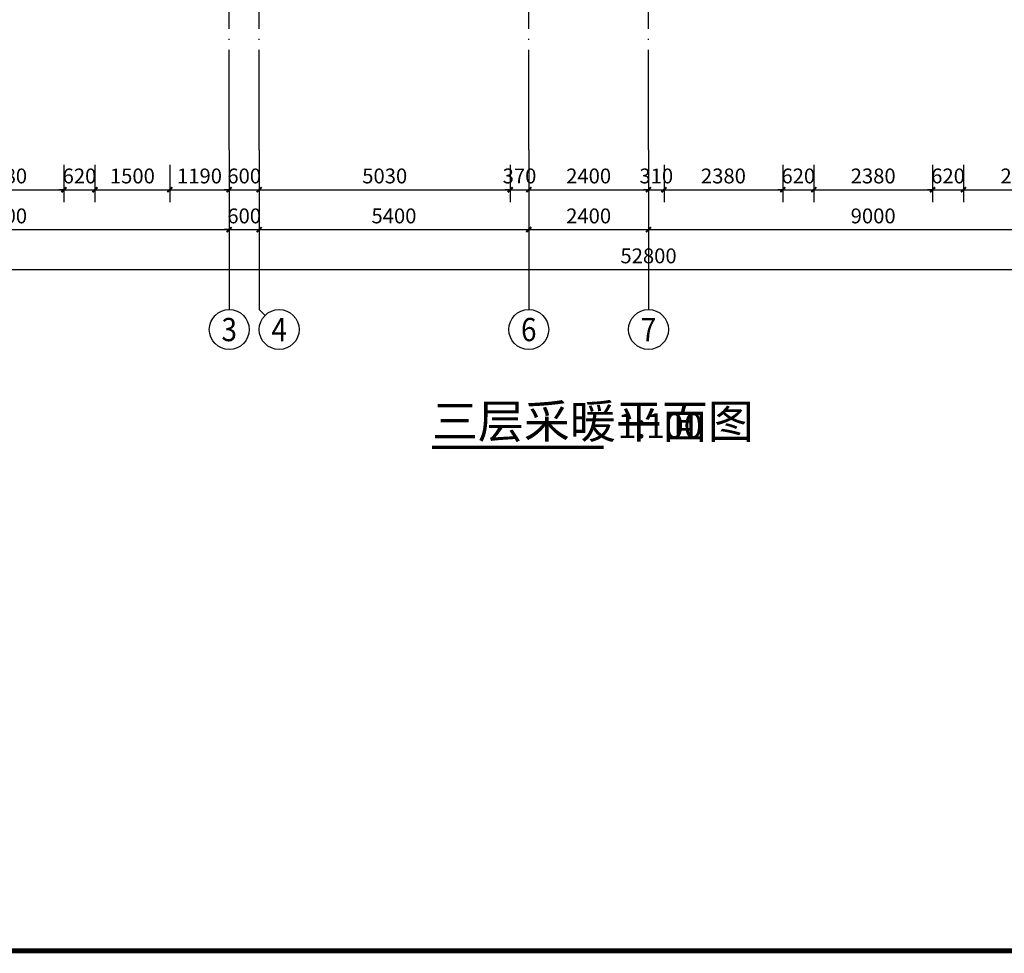
# Model space of a CAD drawing. Extents: x -35992 to 532266, y -191812 to 379292.
# Drawn here: x 213332 to 233056, y 36738 to 55433 of the extents above; entities that cross this region are included whole.
import ezdxf
from ezdxf.enums import TextEntityAlignment as Align

# ---------------------------------------------------------------- set-up
doc = ezdxf.new("R2010")
doc.units = 0
doc.header["$LTSCALE"] = 1000
doc.header["$MEASUREMENT"] = 0
doc.linetypes.add('DOTE', pattern=[2.42, 2, -0.2, 0.02, -0.2])
for name, color, linetype in [('A-尺寸标注', 135, 'Continuous'), ('A-轴号', 135, 'Continuous'), ('A-轴网', 225, 'DOTE'), ('AXIS_TEXT', 7, 'Continuous'), ('DIM_SYMB', 135, 'Continuous'), ('PUB_TITLE', 4, 'Continuous')]:
    doc.layers.add(name, color=color, linetype=linetype)
doc.styles.add('_TCH_AXIS', font='COMPLEX', dxfattribs={"bigfont": 'GBCBIG'})
doc.styles.add('_TCH_DIM_T3', font='SIMPLEX', dxfattribs={"width": 0.705882, "bigfont": 'GBCBIG'})
doc.styles.add('COMPLEX', font='COMPLEX')
doc.styles.get("Standard").update_dxf_attribs({"font": 'gbenor.shx', "bigfont": 'gbcbig.shx'})
doc.dimstyles.new('_TCH_ARCH&&100', dxfattribs={"dimtxt": 297.5, "dimasz": 100, "dimexe": 250, "dimexo": 300, "dimgap": 126.25, "dimtad": 1, "dimdec": 0, "dimzin": 0, "dimdsep": 46, "dimtxsty": '_TCH_DIM_T3', "dimblk": 'ARCHTICK', "dimcen": 0.09, "dimclrt": 7, "dimazin": 2, "dimtfac": 1, "dimtdec": 0, "dimtix": 1, "dimtmove": 2, "dimatfit": 3, "dimfxl": 100, "dimtolj": 1, "dimtzin": 0, "dimarcsym": 0})

# ---------------------------------------------------------------- blocks, each defined once
blk = doc.blocks.new('_ArchTick')
at = {"color": 0, "linetype": 'ByBlock', "const_width": 0.4}
blk.add_lwpolyline([(-0.5, -0.5), (0.5, 0.5)], dxfattribs=at)
blk = doc.blocks.new('*D54')
at = {"layer": 'A-尺寸标注', "color": 0, "lineweight": -2, "transparency": 16777216}
for p, q in [((211839, 52529), (211839, 51779)), ((214219, 52529), (214219, 51779)), ((211839, 52029), (214219, 52029))]:
    blk.add_line(p, q, dxfattribs=at)
at = {"layer": 'Defpoints', "color": 0, "transparency": 16777216}
for p in [(211839, 52829), (214219, 52829), (214219, 52029)]:
    blk.add_point(p, dxfattribs=at)
at = {"layer": 'A-尺寸标注', "color": 0, "lineweight": -2, "transparency": 16777216, "xscale": 100, "yscale": 100, "zscale": 100, "rotation": 180}
blk.add_blockref('_ArchTick', (211839, 52029), dxfattribs=at)
at = {"layer": 'A-尺寸标注', "color": 0, "lineweight": -2, "transparency": 16777216, "xscale": 100, "yscale": 100, "zscale": 100}
blk.add_blockref('_ArchTick', (214219, 52029), dxfattribs=at)
at = {"layer": 'A-尺寸标注', "color": 7, "transparency": 16777216, "insert": (213029, 52304), "char_height": 297.5, "attachment_point": 5, "style": '_TCH_DIM_T3'}
blk.add_mtext('\\A1;2380', dxfattribs=at)
blk = doc.blocks.new('*D55')
at = {"layer": 'A-尺寸标注', "color": 0, "lineweight": -2, "transparency": 16777216}
for p, q in [((214219, 52529), (214219, 51779)), ((214839, 52529), (214839, 51779)), ((214219, 52029), (214119, 52029)), ((214219, 52029), (214839, 52029)), ((214839, 52029), (214939, 52029))]:
    blk.add_line(p, q, dxfattribs=at)
at = {"layer": 'Defpoints', "color": 0, "transparency": 16777216}
for p in [(214219, 52829), (214839, 52829), (214839, 52029)]:
    blk.add_point(p, dxfattribs=at)
at = {"layer": 'A-尺寸标注', "color": 0, "lineweight": -2, "transparency": 16777216, "xscale": 100, "yscale": 100, "zscale": 100}
blk.add_blockref('_ArchTick', (214219, 52029), dxfattribs=at)
at = {"layer": 'A-尺寸标注', "color": 0, "lineweight": -2, "transparency": 16777216, "xscale": 100, "yscale": 100, "zscale": 100, "rotation": 180}
blk.add_blockref('_ArchTick', (214839, 52029), dxfattribs=at)
at = {"layer": 'A-尺寸标注', "color": 7, "transparency": 16777216, "insert": (214529, 52304), "char_height": 297.5, "attachment_point": 5, "style": '_TCH_DIM_T3'}
blk.add_mtext('\\A1;620', dxfattribs=at)
blk = doc.blocks.new('*D56')
at = {"layer": 'A-尺寸标注', "color": 0, "lineweight": -2, "transparency": 16777216}
for p, q in [((214839, 52529), (214839, 51779)), ((216339, 52529), (216339, 51779)), ((214839, 52029), (216339, 52029))]:
    blk.add_line(p, q, dxfattribs=at)
at = {"layer": 'Defpoints', "color": 0, "transparency": 16777216}
for p in [(214839, 52829), (216339, 52829), (216339, 52029)]:
    blk.add_point(p, dxfattribs=at)
at = {"layer": 'A-尺寸标注', "color": 0, "lineweight": -2, "transparency": 16777216, "xscale": 100, "yscale": 100, "zscale": 100, "rotation": 180}
blk.add_blockref('_ArchTick', (214839, 52029), dxfattribs=at)
at = {"layer": 'A-尺寸标注', "color": 0, "lineweight": -2, "transparency": 16777216, "xscale": 100, "yscale": 100, "zscale": 100}
blk.add_blockref('_ArchTick', (216339, 52029), dxfattribs=at)
at = {"layer": 'A-尺寸标注', "color": 7, "transparency": 16777216, "insert": (215589, 52304), "char_height": 297.5, "attachment_point": 5, "style": '_TCH_DIM_T3'}
blk.add_mtext('\\A1;1500', dxfattribs=at)
blk = doc.blocks.new('*D57')
at = {"layer": 'A-尺寸标注', "color": 0, "lineweight": -2, "transparency": 16777216}
for p, q in [((216339, 52529), (216339, 51779)), ((217529, 52529), (217529, 51779)), ((216339, 52029), (217529, 52029))]:
    blk.add_line(p, q, dxfattribs=at)
at = {"layer": 'Defpoints', "color": 0, "transparency": 16777216}
for p in [(216339, 52829), (217529, 52829), (217529, 52029)]:
    blk.add_point(p, dxfattribs=at)
at = {"layer": 'A-尺寸标注', "color": 0, "lineweight": -2, "transparency": 16777216, "xscale": 100, "yscale": 100, "zscale": 100, "rotation": 180}
blk.add_blockref('_ArchTick', (216339, 52029), dxfattribs=at)
at = {"layer": 'A-尺寸标注', "color": 0, "lineweight": -2, "transparency": 16777216, "xscale": 100, "yscale": 100, "zscale": 100}
blk.add_blockref('_ArchTick', (217529, 52029), dxfattribs=at)
at = {"layer": 'A-尺寸标注', "color": 7, "transparency": 16777216, "insert": (216934, 52304), "char_height": 297.5, "attachment_point": 5, "style": '_TCH_DIM_T3'}
blk.add_mtext('\\A1;1190', dxfattribs=at)
blk = doc.blocks.new('*D58')
at = {"layer": 'A-尺寸标注', "color": 0, "lineweight": -2, "transparency": 16777216}
for p, q in [((217529, 52529), (217529, 51779)), ((218129, 52529), (218129, 51779)), ((217529, 52029), (217429, 52029)), ((217529, 52029), (218129, 52029)), ((218129, 52029), (218229, 52029))]:
    blk.add_line(p, q, dxfattribs=at)
at = {"layer": 'Defpoints', "color": 0, "transparency": 16777216}
for p in [(217529, 52829), (218129, 52829), (218129, 52029)]:
    blk.add_point(p, dxfattribs=at)
at = {"layer": 'A-尺寸标注', "color": 0, "lineweight": -2, "transparency": 16777216, "xscale": 100, "yscale": 100, "zscale": 100}
blk.add_blockref('_ArchTick', (217529, 52029), dxfattribs=at)
at = {"layer": 'A-尺寸标注', "color": 0, "lineweight": -2, "transparency": 16777216, "xscale": 100, "yscale": 100, "zscale": 100, "rotation": 180}
blk.add_blockref('_ArchTick', (218129, 52029), dxfattribs=at)
at = {"layer": 'A-尺寸标注', "color": 7, "transparency": 16777216, "insert": (217829, 52304), "char_height": 297.5, "attachment_point": 5, "style": '_TCH_DIM_T3'}
blk.add_mtext('\\A1;600', dxfattribs=at)
blk = doc.blocks.new('*D59')
at = {"layer": 'A-尺寸标注', "color": 0, "lineweight": -2, "transparency": 16777216}
for p, q in [((218129, 52529), (218129, 51779)), ((223159, 52529), (223159, 51779)), ((218129, 52029), (223159, 52029))]:
    blk.add_line(p, q, dxfattribs=at)
at = {"layer": 'Defpoints', "color": 0, "transparency": 16777216}
for p in [(218129, 52829), (223159, 52829), (223159, 52029)]:
    blk.add_point(p, dxfattribs=at)
at = {"layer": 'A-尺寸标注', "color": 0, "lineweight": -2, "transparency": 16777216, "xscale": 100, "yscale": 100, "zscale": 100, "rotation": 180}
blk.add_blockref('_ArchTick', (218129, 52029), dxfattribs=at)
at = {"layer": 'A-尺寸标注', "color": 0, "lineweight": -2, "transparency": 16777216, "xscale": 100, "yscale": 100, "zscale": 100}
blk.add_blockref('_ArchTick', (223159, 52029), dxfattribs=at)
at = {"layer": 'A-尺寸标注', "color": 7, "transparency": 16777216, "insert": (220644, 52304), "char_height": 297.5, "attachment_point": 5, "style": '_TCH_DIM_T3'}
blk.add_mtext('\\A1;5030', dxfattribs=at)
blk = doc.blocks.new('*D60')
at = {"layer": 'A-尺寸标注', "color": 0, "lineweight": -2, "transparency": 16777216}
for p, q in [((223159, 52529), (223159, 51779)), ((223529, 52529), (223529, 51779)), ((223159, 52029), (223059, 52029)), ((223159, 52029), (223529, 52029)), ((223529, 52029), (223629, 52029))]:
    blk.add_line(p, q, dxfattribs=at)
at = {"layer": 'Defpoints', "color": 0, "transparency": 16777216}
for p in [(223159, 52829), (223529, 52829), (223529, 52029)]:
    blk.add_point(p, dxfattribs=at)
at = {"layer": 'A-尺寸标注', "color": 0, "lineweight": -2, "transparency": 16777216, "xscale": 100, "yscale": 100, "zscale": 100}
blk.add_blockref('_ArchTick', (223159, 52029), dxfattribs=at)
at = {"layer": 'A-尺寸标注', "color": 0, "lineweight": -2, "transparency": 16777216, "xscale": 100, "yscale": 100, "zscale": 100, "rotation": 180}
blk.add_blockref('_ArchTick', (223529, 52029), dxfattribs=at)
at = {"layer": 'A-尺寸标注', "color": 7, "transparency": 16777216, "insert": (223344, 52304), "char_height": 297.5, "attachment_point": 5, "style": '_TCH_DIM_T3'}
blk.add_mtext('\\A1;370', dxfattribs=at)
blk = doc.blocks.new('*D61')
at = {"layer": 'A-尺寸标注', "color": 0, "lineweight": -2, "transparency": 16777216}
for p, q in [((223529, 52529), (223529, 51779)), ((225929, 52529), (225929, 51779)), ((223529, 52029), (225929, 52029))]:
    blk.add_line(p, q, dxfattribs=at)
at = {"layer": 'Defpoints', "color": 0, "transparency": 16777216}
for p in [(223529, 52829), (225929, 52829), (225929, 52029)]:
    blk.add_point(p, dxfattribs=at)
at = {"layer": 'A-尺寸标注', "color": 0, "lineweight": -2, "transparency": 16777216, "xscale": 100, "yscale": 100, "zscale": 100, "rotation": 180}
blk.add_blockref('_ArchTick', (223529, 52029), dxfattribs=at)
at = {"layer": 'A-尺寸标注', "color": 0, "lineweight": -2, "transparency": 16777216, "xscale": 100, "yscale": 100, "zscale": 100}
blk.add_blockref('_ArchTick', (225929, 52029), dxfattribs=at)
at = {"layer": 'A-尺寸标注', "color": 7, "transparency": 16777216, "insert": (224729, 52304), "char_height": 297.5, "attachment_point": 5, "style": '_TCH_DIM_T3'}
blk.add_mtext('\\A1;2400', dxfattribs=at)
blk = doc.blocks.new('*D62')
at = {"layer": 'A-尺寸标注', "color": 0, "lineweight": -2, "transparency": 16777216}
for p, q in [((225929, 52529), (225929, 51779)), ((226239, 52529), (226239, 51779)), ((225929, 52029), (225829, 52029)), ((225929, 52029), (226239, 52029)), ((226239, 52029), (226339, 52029))]:
    blk.add_line(p, q, dxfattribs=at)
at = {"layer": 'Defpoints', "color": 0, "transparency": 16777216}
for p in [(225929, 52829), (226239, 52829), (226239, 52029)]:
    blk.add_point(p, dxfattribs=at)
at = {"layer": 'A-尺寸标注', "color": 0, "lineweight": -2, "transparency": 16777216, "xscale": 100, "yscale": 100, "zscale": 100}
blk.add_blockref('_ArchTick', (225929, 52029), dxfattribs=at)
at = {"layer": 'A-尺寸标注', "color": 0, "lineweight": -2, "transparency": 16777216, "xscale": 100, "yscale": 100, "zscale": 100, "rotation": 180}
blk.add_blockref('_ArchTick', (226239, 52029), dxfattribs=at)
at = {"layer": 'A-尺寸标注', "color": 7, "transparency": 16777216, "insert": (226084, 52304), "char_height": 297.5, "attachment_point": 5, "style": '_TCH_DIM_T3'}
blk.add_mtext('\\A1;310', dxfattribs=at)
blk = doc.blocks.new('*D63')
at = {"layer": 'A-尺寸标注', "color": 0, "lineweight": -2, "transparency": 16777216}
for p, q in [((226239, 52529), (226239, 51779)), ((228619, 52529), (228619, 51779)), ((226239, 52029), (228619, 52029))]:
    blk.add_line(p, q, dxfattribs=at)
at = {"layer": 'Defpoints', "color": 0, "transparency": 16777216}
for p in [(226239, 52829), (228619, 52829), (228619, 52029)]:
    blk.add_point(p, dxfattribs=at)
at = {"layer": 'A-尺寸标注', "color": 0, "lineweight": -2, "transparency": 16777216, "xscale": 100, "yscale": 100, "zscale": 100, "rotation": 180}
blk.add_blockref('_ArchTick', (226239, 52029), dxfattribs=at)
at = {"layer": 'A-尺寸标注', "color": 0, "lineweight": -2, "transparency": 16777216, "xscale": 100, "yscale": 100, "zscale": 100}
blk.add_blockref('_ArchTick', (228619, 52029), dxfattribs=at)
at = {"layer": 'A-尺寸标注', "color": 7, "transparency": 16777216, "insert": (227429, 52304), "char_height": 297.5, "attachment_point": 5, "style": '_TCH_DIM_T3'}
blk.add_mtext('\\A1;2380', dxfattribs=at)
blk = doc.blocks.new('*D64')
at = {"layer": 'A-尺寸标注', "color": 0, "lineweight": -2, "transparency": 16777216}
for p, q in [((228619, 52529), (228619, 51779)), ((229239, 52529), (229239, 51779)), ((228619, 52029), (228519, 52029)), ((228619, 52029), (229239, 52029)), ((229239, 52029), (229339, 52029))]:
    blk.add_line(p, q, dxfattribs=at)
at = {"layer": 'Defpoints', "color": 0, "transparency": 16777216}
for p in [(228619, 52829), (229239, 52829), (229239, 52029)]:
    blk.add_point(p, dxfattribs=at)
at = {"layer": 'A-尺寸标注', "color": 0, "lineweight": -2, "transparency": 16777216, "xscale": 100, "yscale": 100, "zscale": 100}
blk.add_blockref('_ArchTick', (228619, 52029), dxfattribs=at)
at = {"layer": 'A-尺寸标注', "color": 0, "lineweight": -2, "transparency": 16777216, "xscale": 100, "yscale": 100, "zscale": 100, "rotation": 180}
blk.add_blockref('_ArchTick', (229239, 52029), dxfattribs=at)
at = {"layer": 'A-尺寸标注', "color": 7, "transparency": 16777216, "insert": (228929, 52304), "char_height": 297.5, "attachment_point": 5, "style": '_TCH_DIM_T3'}
blk.add_mtext('\\A1;620', dxfattribs=at)
blk = doc.blocks.new('*D65')
at = {"layer": 'A-尺寸标注', "color": 0, "lineweight": -2, "transparency": 16777216}
for p, q in [((229239, 52529), (229239, 51779)), ((231619, 52529), (231619, 51779)), ((229239, 52029), (231619, 52029))]:
    blk.add_line(p, q, dxfattribs=at)
at = {"layer": 'Defpoints', "color": 0, "transparency": 16777216}
for p in [(229239, 52829), (231619, 52829), (231619, 52029)]:
    blk.add_point(p, dxfattribs=at)
at = {"layer": 'A-尺寸标注', "color": 0, "lineweight": -2, "transparency": 16777216, "xscale": 100, "yscale": 100, "zscale": 100, "rotation": 180}
blk.add_blockref('_ArchTick', (229239, 52029), dxfattribs=at)
at = {"layer": 'A-尺寸标注', "color": 0, "lineweight": -2, "transparency": 16777216, "xscale": 100, "yscale": 100, "zscale": 100}
blk.add_blockref('_ArchTick', (231619, 52029), dxfattribs=at)
at = {"layer": 'A-尺寸标注', "color": 7, "transparency": 16777216, "insert": (230429, 52304), "char_height": 297.5, "attachment_point": 5, "style": '_TCH_DIM_T3'}
blk.add_mtext('\\A1;2380', dxfattribs=at)
blk = doc.blocks.new('*D66')
at = {"layer": 'A-尺寸标注', "color": 0, "lineweight": -2, "transparency": 16777216}
for p, q in [((231619, 52529), (231619, 51779)), ((232239, 52529), (232239, 51779)), ((231619, 52029), (231519, 52029)), ((231619, 52029), (232239, 52029)), ((232239, 52029), (232339, 52029))]:
    blk.add_line(p, q, dxfattribs=at)
at = {"layer": 'Defpoints', "color": 0, "transparency": 16777216}
for p in [(231619, 52829), (232239, 52829), (232239, 52029)]:
    blk.add_point(p, dxfattribs=at)
at = {"layer": 'A-尺寸标注', "color": 0, "lineweight": -2, "transparency": 16777216, "xscale": 100, "yscale": 100, "zscale": 100}
blk.add_blockref('_ArchTick', (231619, 52029), dxfattribs=at)
at = {"layer": 'A-尺寸标注', "color": 0, "lineweight": -2, "transparency": 16777216, "xscale": 100, "yscale": 100, "zscale": 100, "rotation": 180}
blk.add_blockref('_ArchTick', (232239, 52029), dxfattribs=at)
at = {"layer": 'A-尺寸标注', "color": 7, "transparency": 16777216, "insert": (231929, 52304), "char_height": 297.5, "attachment_point": 5, "style": '_TCH_DIM_T3'}
blk.add_mtext('\\A1;620', dxfattribs=at)
blk = doc.blocks.new('*D67')
at = {"layer": 'A-尺寸标注', "color": 0, "lineweight": -2, "transparency": 16777216}
for p, q in [((232239, 52529), (232239, 51779)), ((234619, 52529), (234619, 51779)), ((232239, 52029), (234619, 52029))]:
    blk.add_line(p, q, dxfattribs=at)
at = {"layer": 'Defpoints', "color": 0, "transparency": 16777216}
for p in [(232239, 52829), (234619, 52829), (234619, 52029)]:
    blk.add_point(p, dxfattribs=at)
at = {"layer": 'A-尺寸标注', "color": 0, "lineweight": -2, "transparency": 16777216, "xscale": 100, "yscale": 100, "zscale": 100, "rotation": 180}
blk.add_blockref('_ArchTick', (232239, 52029), dxfattribs=at)
at = {"layer": 'A-尺寸标注', "color": 0, "lineweight": -2, "transparency": 16777216, "xscale": 100, "yscale": 100, "zscale": 100}
blk.add_blockref('_ArchTick', (234619, 52029), dxfattribs=at)
at = {"layer": 'A-尺寸标注', "color": 7, "transparency": 16777216, "insert": (233429, 52304), "char_height": 297.5, "attachment_point": 5, "style": '_TCH_DIM_T3'}
blk.add_mtext('\\A1;2380', dxfattribs=at)
blk = doc.blocks.new('*D158')
at = {"layer": 'A-尺寸标注', "color": 0, "lineweight": -2, "transparency": 16777216}
for p, q in [((199529, 50929), (199529, 50179)), ((252329, 50929), (252329, 50179)), ((199529, 50429), (252329, 50429))]:
    blk.add_line(p, q, dxfattribs=at)
at = {"layer": 'Defpoints', "color": 0, "transparency": 16777216}
for p in [(199529, 51229), (252329, 51229), (252329, 50429)]:
    blk.add_point(p, dxfattribs=at)
at = {"layer": 'A-尺寸标注', "color": 0, "lineweight": -2, "transparency": 16777216, "xscale": 100, "yscale": 100, "zscale": 100, "rotation": 180}
blk.add_blockref('_ArchTick', (199529, 50429), dxfattribs=at)
at = {"layer": 'A-尺寸标注', "color": 0, "lineweight": -2, "transparency": 16777216, "xscale": 100, "yscale": 100, "zscale": 100}
blk.add_blockref('_ArchTick', (252329, 50429), dxfattribs=at)
at = {"layer": 'A-尺寸标注', "color": 7, "transparency": 16777216, "insert": (225929, 50704), "char_height": 297.5, "attachment_point": 5, "style": '_TCH_DIM_T3'}
blk.add_mtext('\\A1;52800', dxfattribs=at)
blk = doc.blocks.new('*D186')
at = {"layer": 'A-尺寸标注', "color": 0, "lineweight": -2, "transparency": 16777216}
for p, q in [((208529, 51729), (208529, 50979)), ((217529, 51729), (217529, 50979)), ((208529, 51229), (217529, 51229))]:
    blk.add_line(p, q, dxfattribs=at)
at = {"layer": 'Defpoints', "color": 0, "transparency": 16777216}
for p in [(208529, 52029), (217529, 52029), (217529, 51229)]:
    blk.add_point(p, dxfattribs=at)
at = {"layer": 'A-尺寸标注', "color": 0, "lineweight": -2, "transparency": 16777216, "xscale": 100, "yscale": 100, "zscale": 100, "rotation": 180}
blk.add_blockref('_ArchTick', (208529, 51229), dxfattribs=at)
at = {"layer": 'A-尺寸标注', "color": 0, "lineweight": -2, "transparency": 16777216, "xscale": 100, "yscale": 100, "zscale": 100}
blk.add_blockref('_ArchTick', (217529, 51229), dxfattribs=at)
at = {"layer": 'A-尺寸标注', "color": 7, "transparency": 16777216, "insert": (213029, 51504), "char_height": 297.5, "attachment_point": 5, "style": '_TCH_DIM_T3'}
blk.add_mtext('\\A1;9000', dxfattribs=at)
blk = doc.blocks.new('*D187')
at = {"layer": 'A-尺寸标注', "color": 0, "lineweight": -2, "transparency": 16777216}
for p, q in [((217529, 51729), (217529, 50979)), ((218129, 51729), (218129, 50979)), ((217529, 51229), (217429, 51229)), ((217529, 51229), (218129, 51229)), ((218129, 51229), (218229, 51229))]:
    blk.add_line(p, q, dxfattribs=at)
at = {"layer": 'Defpoints', "color": 0, "transparency": 16777216}
for p in [(217529, 52029), (218129, 52029), (218129, 51229)]:
    blk.add_point(p, dxfattribs=at)
at = {"layer": 'A-尺寸标注', "color": 0, "lineweight": -2, "transparency": 16777216, "xscale": 100, "yscale": 100, "zscale": 100}
blk.add_blockref('_ArchTick', (217529, 51229), dxfattribs=at)
at = {"layer": 'A-尺寸标注', "color": 0, "lineweight": -2, "transparency": 16777216, "xscale": 100, "yscale": 100, "zscale": 100, "rotation": 180}
blk.add_blockref('_ArchTick', (218129, 51229), dxfattribs=at)
at = {"layer": 'A-尺寸标注', "color": 7, "transparency": 16777216, "insert": (217829, 51504), "char_height": 297.5, "attachment_point": 5, "style": '_TCH_DIM_T3'}
blk.add_mtext('\\A1;600', dxfattribs=at)
blk = doc.blocks.new('*D188')
at = {"layer": 'A-尺寸标注', "color": 0, "lineweight": -2, "transparency": 16777216}
for p, q in [((218129, 51729), (218129, 50979)), ((223529, 51729), (223529, 50979)), ((218129, 51229), (223529, 51229))]:
    blk.add_line(p, q, dxfattribs=at)
at = {"layer": 'Defpoints', "color": 0, "transparency": 16777216}
for p in [(218129, 52029), (223529, 52029), (223529, 51229)]:
    blk.add_point(p, dxfattribs=at)
at = {"layer": 'A-尺寸标注', "color": 0, "lineweight": -2, "transparency": 16777216, "xscale": 100, "yscale": 100, "zscale": 100, "rotation": 180}
blk.add_blockref('_ArchTick', (218129, 51229), dxfattribs=at)
at = {"layer": 'A-尺寸标注', "color": 0, "lineweight": -2, "transparency": 16777216, "xscale": 100, "yscale": 100, "zscale": 100}
blk.add_blockref('_ArchTick', (223529, 51229), dxfattribs=at)
at = {"layer": 'A-尺寸标注', "color": 7, "transparency": 16777216, "insert": (220829, 51504), "char_height": 297.5, "attachment_point": 5, "style": '_TCH_DIM_T3'}
blk.add_mtext('\\A1;5400', dxfattribs=at)
blk = doc.blocks.new('*D189')
at = {"layer": 'A-尺寸标注', "color": 0, "lineweight": -2, "transparency": 16777216}
for p, q in [((223529, 51729), (223529, 50979)), ((225929, 51729), (225929, 50979)), ((223529, 51229), (225929, 51229))]:
    blk.add_line(p, q, dxfattribs=at)
at = {"layer": 'Defpoints', "color": 0, "transparency": 16777216}
for p in [(223529, 52029), (225929, 52029), (225929, 51229)]:
    blk.add_point(p, dxfattribs=at)
at = {"layer": 'A-尺寸标注', "color": 0, "lineweight": -2, "transparency": 16777216, "xscale": 100, "yscale": 100, "zscale": 100, "rotation": 180}
blk.add_blockref('_ArchTick', (223529, 51229), dxfattribs=at)
at = {"layer": 'A-尺寸标注', "color": 0, "lineweight": -2, "transparency": 16777216, "xscale": 100, "yscale": 100, "zscale": 100}
blk.add_blockref('_ArchTick', (225929, 51229), dxfattribs=at)
at = {"layer": 'A-尺寸标注', "color": 7, "transparency": 16777216, "insert": (224729, 51504), "char_height": 297.5, "attachment_point": 5, "style": '_TCH_DIM_T3'}
blk.add_mtext('\\A1;2400', dxfattribs=at)
blk = doc.blocks.new('*D190')
at = {"layer": 'A-尺寸标注', "color": 0, "lineweight": -2, "transparency": 16777216}
for p, q in [((225929, 51729), (225929, 50979)), ((234929, 51729), (234929, 50979)), ((225929, 51229), (234929, 51229))]:
    blk.add_line(p, q, dxfattribs=at)
at = {"layer": 'Defpoints', "color": 0, "transparency": 16777216}
for p in [(225929, 52029), (234929, 52029), (234929, 51229)]:
    blk.add_point(p, dxfattribs=at)
at = {"layer": 'A-尺寸标注', "color": 0, "lineweight": -2, "transparency": 16777216, "xscale": 100, "yscale": 100, "zscale": 100, "rotation": 180}
blk.add_blockref('_ArchTick', (225929, 51229), dxfattribs=at)
at = {"layer": 'A-尺寸标注', "color": 0, "lineweight": -2, "transparency": 16777216, "xscale": 100, "yscale": 100, "zscale": 100}
blk.add_blockref('_ArchTick', (234929, 51229), dxfattribs=at)
at = {"layer": 'A-尺寸标注', "color": 7, "transparency": 16777216, "insert": (230429, 51504), "char_height": 297.5, "attachment_point": 5, "style": '_TCH_DIM_T3'}
blk.add_mtext('\\A1;9000', dxfattribs=at)
blk = doc.blocks.new('_AXISO')
blk.add_circle((0, 0), 0.5)
at = {"layer": 'AXIS_TEXT', "style": 'COMPLEX', "width": 1.041667}
blk.add_attdef('A', text='', height=0.56, dxfattribs=at).set_placement((-0.25, -0.28), (0.25, -0.28), align=Align.FIT)

msp = doc.modelspace()

# ---------------------------------------------------------------- linework, layer by layer
at = {"layer": 'A-轴号'}
for p, q in [((217529.2, 52828.8), (217529.2, 49628.8)), ((218129.2, 52828.8), (218129.2, 49628.8)), ((223529.2, 52828.8), (223529.2, 49628.8)), ((225929.2, 52828.8), (225929.2, 49628.8)), ((218246.4, 49511.7), (218129.2, 49628.8))]:
    msp.add_line(p, q, dxfattribs=at)
at = {"layer": 'A-轴网'}
for p, q in [((217529.2, 52828.8), (217529.2, 111628.8)), ((225929.2, 52828.8), (225929.2, 111628.8)), ((223529.2, 52828.8), (223529.2, 103228.8)), ((218129.2, 52828.8), (218129.2, 79828.8))]:
    msp.add_line(p, q, dxfattribs=at)
at = {"layer": 'DIM_SYMB', "const_width": 70}
msp.add_lwpolyline([(221589.8, 46869.1), (225028.7, 46869.1)], dxfattribs=at)
at = {"layer": 'PUB_TITLE', "const_width": 100}
msp.add_lwpolyline([(176518.5, 36788.4), (291918.5, 36788.4), (291918.5, 118888.4), (176518.5, 118888.4)], close=True, dxfattribs=at)

# ---------------------------------------------------------------- block references
at = {"layer": 'A-轴号'}
ref = msp.add_blockref('_AXISO', (217529.2, 49228.8), dxfattribs=dict(at, xscale=800, yscale=800, zscale=800))
ref.add_attrib('A', '3', dxfattribs={"layer": 'AXIS_TEXT', "height": 465.9, "style": '_TCH_AXIS'}).set_placement((217373.9, 48995.8), (217684.6, 48995.8), align=Align.FIT)
ref = msp.add_blockref('_AXISO', (218529.2, 49228.8), dxfattribs=dict(at, xscale=800, yscale=800, zscale=800))
ref.add_attrib('A', '4', dxfattribs={"layer": 'AXIS_TEXT', "height": 465.9, "style": '_TCH_AXIS', "width": 0.875}).set_placement((218373.9, 48995.8), (218684.6, 48995.8), align=Align.FIT)
ref = msp.add_blockref('_AXISO', (223529.2, 49228.8), dxfattribs=dict(at, xscale=800, yscale=800, zscale=800))
ref.add_attrib('A', '6', dxfattribs={"layer": 'AXIS_TEXT', "height": 465.9, "style": '_TCH_AXIS'}).set_placement((223373.9, 48995.8), (223684.6, 48995.8), align=Align.FIT)
ref = msp.add_blockref('_AXISO', (225929.2, 49228.8), dxfattribs=dict(at, xscale=800, yscale=800, zscale=800))
ref.add_attrib('A', '7', dxfattribs={"layer": 'AXIS_TEXT', "height": 465.9, "style": '_TCH_AXIS'}).set_placement((225773.9, 48995.8), (226084.6, 48995.8), align=Align.FIT)

# ---------------------------------------------------------------- texts
at = {"layer": 'DIM_SYMB', "color": 7}
for s, height, p in [('三层采暖平面图', 675.18, (221589.8, 47053.8)), ('1:100', 500, (225308.7, 47053.8))]:
    msp.add_text(s, height=height, dxfattribs=at).set_placement(p)

# ---------------------------------------------------------------- dimensions: what is measured, and where the dimension line sits
at = {"layer": 'A-尺寸标注'}
for p1, p2, picture, middle in [((211839.2, 52828.8), (214219.2, 52828.8), '*D54', (213029.2, 52303.8)), ((214219.2, 52828.8), (214839.2, 52828.8), '*D55', (214529.2, 52303.8)), ((214839.2, 52828.8), (216339.2, 52828.8), '*D56', (215589.2, 52303.8)), ((216339.2, 52828.8), (217529.2, 52828.8), '*D57', (216934.2, 52303.8)), ((217529.2, 52828.8), (218129.2, 52828.8), '*D58', (217829.2, 52303.8)), ((218129.2, 52828.8), (223159.2, 52828.8), '*D59', (220644.2, 52303.8)), ((223159.2, 52828.8), (223529.2, 52828.8), '*D60', (223344.2, 52303.8)), ((223529.2, 52828.8), (225929.2, 52828.8), '*D61', (224729.2, 52303.8)), ((225929.2, 52828.8), (226239.2, 52828.8), '*D62', (226084.2, 52303.8)), ((226239.2, 52828.8), (228619.2, 52828.8), '*D63', (227429.2, 52303.8)), ((228619.2, 52828.8), (229239.2, 52828.8), '*D64', (228929.2, 52303.8)), ((229239.2, 52828.8), (231619.2, 52828.8), '*D65', (230429.2, 52303.8)), ((231619.2, 52828.8), (232239.2, 52828.8), '*D66', (231929.2, 52303.8)), ((232239.2, 52828.8), (234619.2, 52828.8), '*D67', (233429.2, 52303.8)), ((208529.2, 52028.8), (217529.2, 52028.8), '*D186', (213029.2, 51503.8)), ((217529.2, 52028.8), (218129.2, 52028.8), '*D187', (217829.2, 51503.8)), ((218129.2, 52028.8), (223529.2, 52028.8), '*D188', (220829.2, 51503.8)), ((223529.2, 52028.8), (225929.2, 52028.8), '*D189', (224729.2, 51503.8)), ((225929.2, 52028.8), (234929.2, 52028.8), '*D190', (230429.2, 51503.8)), ((199529.2, 51228.8), (252329.2, 51228.8), '*D158', (225929.2, 50703.8))]:
    dim = msp.add_aligned_dim(p1=p1, p2=p2, distance=-800, dimstyle='_TCH_ARCH&&100', dxfattribs=at)
    dim.commit()
    dim.dimension.update_dxf_attribs({"geometry": picture, "text_midpoint": middle})

doc.saveas('drawing.dxf')
